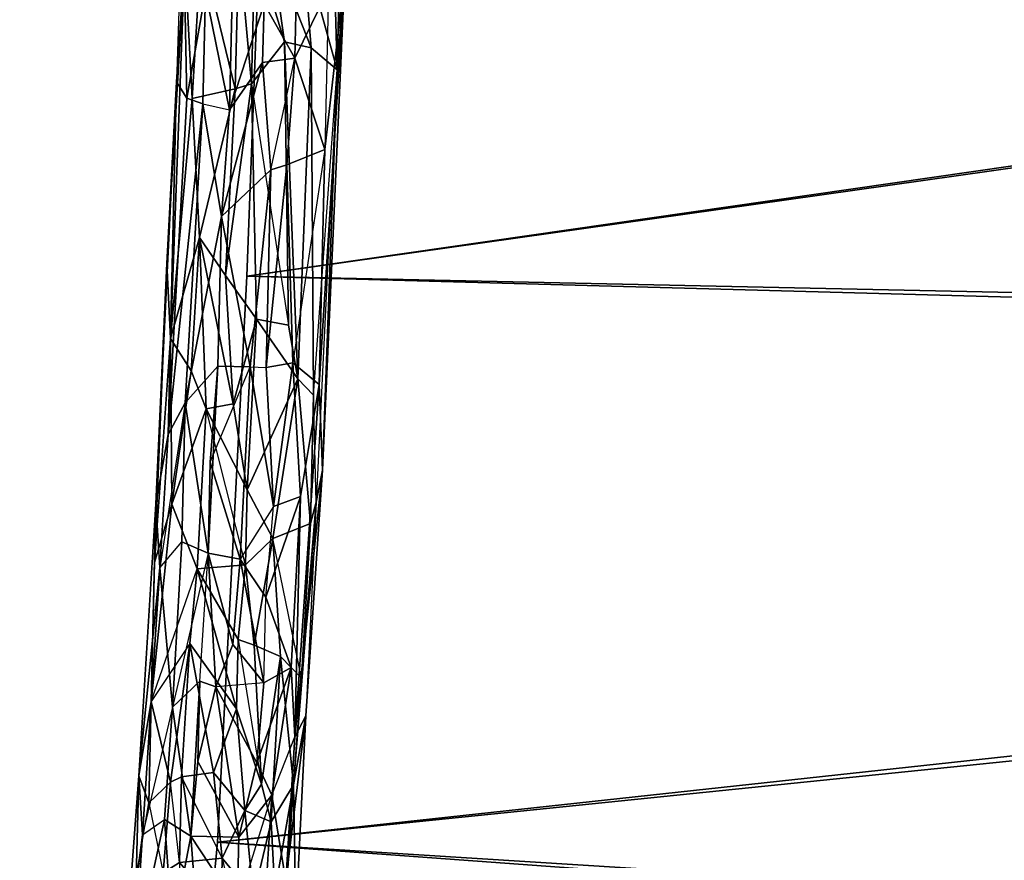
# Model space of a CAD drawing. Units: millimetres. Extents: x -12198 to 31644, y -9306 to -2540.
# Drawn here: x -10215 to -10043, y -5990 to -5843 of the extents above; entities that cross this region are included whole.
import ezdxf

# ---------------------------------------------------------------- set-up
doc = ezdxf.new("R2010")
doc.units = ezdxf.units.MM
doc.layers.add('QUANTWOOD  CWPg169.288', color=250, linetype='Continuous', lineweight=25)
doc.styles.get("Standard").update_dxf_attribs({"font": 'ariali.ttf', "height": 200})
doc.dimstyles.new('Стиль 150', dxfattribs={"dimtxt": 150, "dimasz": 150, "dimexe": 50, "dimexo": 0, "dimgap": 50, "dimtad": 1, "dimdec": 0, "dimdsep": 32, "dimtxsty": 'Standard', "dimcen": 150, "dimclrd": 256, "dimclre": 256, "dimadec": 0, "dimazin": 0, "dimtfac": 1, "dimtdec": 0, "dimtmove": 0, "dimatfit": 3, "dimfxl": 0, "dimlwd": -1, "dimarcsym": 0})

# ---------------------------------------------------------------- blocks, each defined once
blk = doc.blocks.new('*D7')
at = {"layer": 'Defpoints', "color": 0}
for p in [(-1916.51, -5017.12), (-12189.59, -5630.56), (-1916.51, -9255.65)]:
    blk.add_point(p, dxfattribs=at)
at = {"layer": 'QUANTWOOD  CWPg169.288', "lineweight": -2}
for p, q in [((-1916.51, -5017.12), (-1916.51, -9305.65)), ((-12189.59, -5630.56), (-12189.59, -9305.65))]:
    blk.add_line(p, q, dxfattribs=at)
at = {"layer": 'QUANTWOOD  CWPg169.288'}
blk.add_line((-12039.59, -9255.65), (-2066.51, -9255.65), dxfattribs=at)
for points in [[(-12039.59, -9230.65), (-12039.59, -9280.65), (-12189.59, -9255.65)], [(-2066.51, -9230.65), (-2066.51, -9280.65), (-1916.51, -9255.65)]]:
    blk.add_solid(points, dxfattribs=at)
at = {"layer": 'QUANTWOOD  CWPg169.288', "color": 0, "insert": (-7053.05, -9103.53), "char_height": 200, "attachment_point": 5}
blk.add_mtext('10273', dxfattribs=at)

msp = doc.modelspace()

# ---------------------------------------------------------------- linework, layer by layer
at = {"layer": 'QUANTWOOD  CWPg169.288', "color": 18, "lineweight": 25}
for points in [[(-9407.66, -5777.31), (-10175.53, -5887.99), (-10167.95, -5687.28), (-10175.53, -5887.99), (-9406.77, -5779.2)], [(-10167.81, -5956.38), (-10172.55, -5959.07), (-10173.81, -5973.05), (-10171.15, -5978.72), (-10167.81, -5956.38), (-10166.17, -5926.52), (-10167.17, -5968.54), (-10162.9, -5906.97), (-10162.32, -5921.94), (-10158.39, -5835.14), (-10159.72, -5851.92), (-10157.21, -5746.4), (-10158.39, -5835.14), (-10156.79, -5767.9), (-10156.79, -5728.66), (-10158.68, -5768.79), (-10162.46, -5770.57), (-10160.55, -5729.5), (-10156.79, -5728.66), (-10158.19, -5709), (-10159.55, -5687.48)], [(-10164.68, -5706.98), (-10161.41, -5687.44), (-10168.89, -5687.26), (-10172.15, -5706.8), (-10166.55, -5706.94), (-10168.37, -5744.27), (-10171.64, -5763.81), (-10166.5, -5783.55), (-10171.35, -5830.16), (-10164.3, -5848.08), (-10168.95, -5847.03)], [(-10167.13, -5770.46), (-10166.66, -5829.33), (-10173.22, -5790.87), (-10171.75, -5729.24), (-10166.64, -5749.91), (-10167.13, -5770.46), (-10173.22, -5790.87), (-10172.53, -5840.41), (-10178.11, -5839.34), (-10178.58, -5858.95), (-10172.77, -5850.68), (-10171.35, -5869.4), (-10179.95, -5877.6), (-10183.22, -5857.9), (-10186.33, -5910.15), (-10180.58, -5903.75), (-10179.95, -5877.6), (-10174.97, -5903.88), (-10171.35, -5869.4), (-10172.77, -5850.68), (-10167.15, -5849.88), (-10172.53, -5840.41), (-10172.77, -5850.68)], [(-10184.34, -5747.62), (-10187.8, -5854.06), (-10186.36, -5832.6), (-10185.07, -5856.93), (-10188.87, -5898.88), (-10191.67, -5938.06), (-10188.62, -5927.85), (-10192.25, -5962.34), (-10184.22, -5939.17), (-10185.47, -5952.22), (-10186.96, -5975.54), (-10181.33, -5974.74), (-10179.82, -5989.73), (-10175.88, -5981.41), (-10172.97, -5976.81), (-10177.33, -5963.63), (-10185.47, -5952.22), (-10184.22, -5939.17), (-10177.04, -5951.49), (-10177.33, -5963.63)], [(-10183.22, -5857.9), (-10186.33, -5910.15), (-10189.27, -5915.69), (-10187.8, -5854.06), (-10186, -5856.9), (-10183.22, -5857.9), (-10182.76, -5838.29), (-10178.58, -5858.95), (-10172.77, -5850.68), (-10172.53, -5840.41), (-10173.22, -5790.87), (-10166.66, -5829.33), (-10167.13, -5770.46), (-10162.46, -5770.57), (-10161.26, -5837.87), (-10166.66, -5829.33), (-10167.15, -5849.88), (-10172.53, -5840.41), (-10178.11, -5839.34), (-10176, -5789.87), (-10173.22, -5790.87), (-10177.84, -5749.65), (-10176, -5789.87)], [(-9407.66, -5777.31), (-10175.53, -5887.99), (-9406.77, -5779.2), (-9417.33, -5908.82), (-10180.68, -5986.91), (-10175.53, -5887.99), (-10180.68, -5986.91), (-9418.15, -5904.13), (-9161.73, -5965.36), (-9441.78, -6033.45), (-9060.05, -6011.69), (-9012.76, -6066.08), (-9285.52, -6063.32), (-9036.55, -6044.95), (-9325.12, -5960.54), (-9285.52, -6063.32)], [(-10169.64, -5954.47), (-10172.97, -5976.81), (-10174.26, -5952.49), (-10171.01, -5933.88), (-10166.61, -5905.95), (-10175.48, -5925.36), (-10182.62, -5911.18), (-10177.93, -5910.35), (-10182.62, -5911.18), (-10183.78, -5881.25), (-10179.26, -5887.9), (-10177.93, -5910.35), (-10173.84, -5895.5), (-10168.26, -5896.57), (-10166.61, -5905.95), (-10168.26, -5896.57), (-10168.95, -5847.03), (-10174.73, -5854.37), (-10174.15, -5830.09)], [(-10167.37, -5976.94), (-10163.39, -5927.52), (-10165.99, -5958.29), (-10164.41, -5931.23), (-10171.01, -5933.88), (-10175.79, -5938.44), (-10175.48, -5925.36), (-10173.84, -5895.5), (-10177.93, -5910.35), (-10179.26, -5887.9), (-10174.73, -5854.37), (-10173.84, -5895.5), (-10175.48, -5925.36), (-10166.61, -5905.95), (-10164.3, -5848.08), (-10168.95, -5847.03), (-10171.35, -5830.16)], [(-10176.95, -5830.02), (-10177.55, -5855.24), (-10176.95, -5830.02), (-10174.73, -5854.37), (-10173.84, -5895.5), (-10168.26, -5896.57), (-10168.95, -5847.03), (-10174.73, -5854.37), (-10174.15, -5830.09)], [(-10183.51, -5830.8), (-10185.07, -5856.93), (-10177.55, -5855.24), (-10183.51, -5830.8)], [(-10188.87, -5898.88), (-10186.36, -5832.6), (-10189.49, -5885.79), (-10186.36, -5832.6), (-10187.8, -5854.06), (-10191.43, -5927.79), (-10189.49, -5885.79), (-10191.43, -5927.79), (-10191.67, -5938.06)], [(-10163.88, -5908.82), (-10164.41, -5931.23), (-10163.39, -5927.52), (-10163.88, -5908.82), (-10159.72, -5851.92), (-10158.39, -5835.14), (-10161.26, -5837.87), (-10161.92, -5865.89), (-10162.9, -5906.97), (-10167.48, -5903.13), (-10166.17, -5926.52), (-10170.88, -5928.27)], [(-10178.11, -5839.34), (-10178.58, -5858.95), (-10182.76, -5838.29), (-10186, -5856.9), (-10186.45, -5836.34), (-10186, -5856.9), (-10187.8, -5854.06), (-10186.45, -5836.34)], [(-10182.76, -5838.29), (-10183.22, -5857.9), (-10186, -5856.9), (-10189.27, -5915.69), (-10190.76, -5939.01), (-10191.43, -5927.79), (-10190.76, -5939.01), (-10186.91, -5934.43), (-10186.33, -5910.15), (-10189.27, -5915.69), (-10190.76, -5939.01)], [(-10167.15, -5849.88), (-10168.53, -5868.53), (-10171.35, -5869.4), (-10172.17, -5903.95)], [(-10159.72, -5851.92), (-10163.39, -5927.52), (-10162.32, -5921.94), (-10165.21, -5964.85), (-10167.17, -5968.54)], [(-10193.74, -5985.66), (-10194.43, -5975.37), (-10191.43, -5927.79), (-10189.27, -5915.69), (-10187.8, -5854.06)], [(-10172.17, -5903.95), (-10170.88, -5928.27), (-10174.97, -5903.88), (-10172.17, -5903.95), (-10171.35, -5869.4)], [(-10171.35, -5869.4), (-10168.53, -5868.53)], [(-10176.71, -5937.48), (-10172.19, -5944.13), (-10170.88, -5928.27), (-10174.97, -5903.88), (-10176.71, -5937.48), (-10181.91, -5920.54), (-10182.29, -5936.41), (-10186.33, -5910.15), (-10180.58, -5903.75), (-10179.95, -5877.6), (-10174.97, -5903.88), (-10176.71, -5937.48), (-10181.91, -5920.54), (-10180.58, -5903.75), (-10174.97, -5903.88)], [(-10189.49, -5885.79), (-10188.87, -5898.88), (-10191.67, -5938.06), (-10188.62, -5927.85), (-10185.27, -5904.57), (-10182.62, -5911.18), (-10175.48, -5925.36), (-10175.79, -5938.44), (-10184.22, -5939.17), (-10182.62, -5911.18), (-10183.78, -5881.25), (-10185.27, -5904.57)], [(-10180.97, -5959.8), (-10176.93, -5986.06), (-10184.09, -5972.81), (-10183.75, -5958.8), (-10180.97, -5959.8), (-10182.29, -5936.41), (-10181.91, -5920.54), (-10180.58, -5903.75)], [(-9417.33, -5908.82), (-10180.68, -5986.91), (-9418.15, -5904.13)], [(-10195.18, -6007.12), (-10192.91, -6029.59), (-10195.11, -6043.56), (-10197.51, -6026.68), (-10197.16, -6011.74), (-10200.69, -6042.49), (-10198.49, -6028.53), (-10195.31, -6012.72), (-10197.16, -6011.74), (-10195.18, -6007.12), (-10193.74, -5985.66), (-10190.76, -5939.01), (-10188.53, -5963.36), (-10186.91, -5934.43), (-10182.29, -5936.41), (-10186.33, -5910.15), (-10186.91, -5934.43), (-10188.53, -5963.36), (-10190.76, -5939.01), (-10193.74, -5985.66), (-10194.43, -5975.37), (-10197.16, -6011.74)], [(-10177.04, -5951.49), (-10177.33, -5963.63), (-10172.97, -5976.81), (-10174.26, -5952.49), (-10177.04, -5951.49), (-10175.79, -5938.44), (-10184.22, -5939.17), (-10182.62, -5911.18), (-10188.62, -5927.85), (-10192.25, -5962.34), (-10184.22, -5939.17)], [(-10168.7, -5993.73), (-10167.17, -5968.54), (-10165.21, -5964.85), (-10162.32, -5921.94), (-10163.39, -5927.52)], [(-10164.41, -5931.23), (-10165.99, -5958.29), (-10163.39, -5927.52), (-10167.37, -5976.94), (-10165.21, -5964.85), (-10166.99, -6000.31), (-10168.7, -5993.73), (-10169.34, -6020.81), (-10172.26, -6025.41), (-10172.64, -6002.05), (-10168.7, -5993.73), (-10171.15, -5978.72), (-10172.64, -6002.05), (-10172.26, -6025.41), (-10175.73, -6014.12), (-10177.22, -5998.2), (-10172.64, -6002.05)], [(-10178.46, -6011.25), (-10180.04, -5999.07), (-10186.78, -6007.32), (-10180.04, -5999.07), (-10187.31, -5990.48), (-10186.96, -5975.54), (-10188.84, -5976.43), (-10192.67, -5980.08), (-10192.25, -5962.34), (-10188.84, -5976.43), (-10185.47, -5952.22), (-10188.84, -5976.43), (-10186.96, -5975.54)], [(-10172.97, -5976.81), (-10175.88, -5981.41), (-10177.33, -5963.63), (-10181.33, -5974.74), (-10177.33, -5963.63), (-10185.47, -5952.22)], [(-10177.22, -5998.2), (-10176.93, -5986.06), (-10171.15, -5978.72), (-10167.81, -5956.38), (-10167.17, -5968.54), (-10168.7, -5993.73), (-10171.15, -5978.72), (-10172.64, -6002.05), (-10177.22, -5998.2), (-10181.35, -6014.92), (-10183.91, -6004.58), (-10188.53, -6002.6), (-10192.6, -6016.52), (-10195.18, -6007.12), (-10192.91, -6029.59), (-10197.51, -6026.68), (-10198.96, -6048.14), (-10200.69, -6042.49)], [(-10183.75, -5958.8), (-10184.09, -5972.81), (-10185.33, -5985.86), (-10184.09, -5972.81), (-10176.93, -5986.06), (-10177.22, -5998.2), (-10185.33, -5985.86), (-10183.91, -6004.58), (-10188.53, -6002.6), (-10192.6, -6016.52)], [(-10188.84, -5976.43), (-10190.16, -5992.29), (-10187.31, -5990.48), (-10186.78, -6007.32), (-10191.49, -6009.07), (-10190.16, -5992.29), (-10188.84, -5976.43), (-10192.67, -5980.08), (-10192.25, -5962.34), (-10194.43, -5975.37), (-10197.16, -6011.74), (-10194.85, -5993.11), (-10195.31, -6012.72), (-10191.49, -6009.07), (-10189.76, -6014.72), (-10179.68, -6023.37), (-10182.46, -6022.37), (-10179.68, -6023.37), (-10180.75, -6028.95), (-10186.29, -6026.01), (-10186.38, -6029.75), (-10193.87, -6030.51), (-10191, -6027.77)], [(-10177.22, -5998.2), (-10185.33, -5985.86), (-10188.53, -5963.36), (-10189.93, -5982.95), (-10195.18, -6007.12), (-10193.74, -5985.66), (-10189.93, -5982.95), (-10188.53, -5963.36)], [(-10194.85, -5993.11), (-10192.67, -5980.08), (-10194.43, -5975.37)], [(-10176.7, -6015.96), (-10173.86, -6014.16), (-10175.08, -6026.28), (-10176.7, -6015.96), (-10179.68, -6023.37), (-10189.76, -6014.72), (-10186.78, -6007.32), (-10179.68, -6023.37), (-10178.46, -6011.25), (-10175.59, -6008.52), (-10180.04, -5999.07), (-10179.82, -5989.73), (-10187.31, -5990.48), (-10190.16, -5992.29), (-10194.85, -5993.11), (-10192.67, -5980.08)], [(-10195.18, -6007.12), (-10189.93, -5982.95), (-10188.53, -6002.6), (-10189.93, -5982.95), (-10185.33, -5985.86), (-10183.91, -6004.58)], [(-10173.86, -6014.16), (-10170.61, -5995.55), (-10174.37, -5996.4), (-10171.26, -5983.39)], [(-9441.78, -6033.45), (-10185.69, -6040.04), (-10180.68, -5986.91), (-10185.69, -6040.04), (-9441.96, -6040.92)]]:
    msp.add_lwpolyline(points, dxfattribs=at)
for points in [[(-10167.95, -5687.28), (-10175.53, -5887.99), (-9407.66, -5777.31)], [(-9406.77, -5779.2), (-10175.53, -5887.99), (-10167.95, -5687.28)], [(-10164.3, -5848.08), (-10166.61, -5905.95), (-10163.88, -5908.82), (-10159.72, -5851.92), (-10165.75, -5830.29), (-10162.79, -5745.33), (-10157.21, -5746.4), (-10159.72, -5851.92)], [(-10162.79, -5745.33), (-10165.75, -5830.29), (-10159.72, -5851.92)], [(-10159.72, -5851.92), (-10157.21, -5746.4), (-10162.79, -5745.33)], [(-10189.49, -5885.79), (-10187.8, -5854.06), (-10186.36, -5832.6), (-10184.76, -5765.37), (-10184.34, -5747.62), (-10186.36, -5832.6)], [(-10184.34, -5747.62), (-10187.8, -5854.06), (-10186.36, -5832.6)], [(-10184.34, -5747.62), (-10187.8, -5854.06), (-10186.45, -5836.34), (-10186, -5856.9), (-10187.8, -5854.06), (-10186.45, -5836.34)], [(-10157.21, -5746.4), (-10159.72, -5851.92), (-10158.39, -5835.14)], [(-10161.26, -5837.87), (-10158.68, -5768.79), (-10156.79, -5767.9), (-10158.39, -5835.14), (-10161.92, -5865.89), (-10162.9, -5906.97), (-10162.32, -5921.94), (-10158.39, -5835.14)], [(-9418.15, -5904.13), (-9133.78, -5851.1), (-9407.66, -5777.31), (-9418.15, -5904.13), (-9407.66, -5777.31), (-10175.53, -5887.99)], [(-10175.53, -5887.99), (-9406.77, -5779.2), (-9417.33, -5908.82)], [(-10177.55, -5855.24), (-10176.95, -5830.02), (-10183.51, -5830.8)], [(-10174.73, -5854.37), (-10176.95, -5830.02), (-10177.55, -5855.24)], [(-10174.73, -5854.37), (-10174.15, -5830.09), (-10176.95, -5830.02)], [(-10174.15, -5830.09), (-10174.73, -5854.37), (-10168.95, -5847.03)], [(-10168.95, -5847.03), (-10171.35, -5830.16), (-10174.15, -5830.09)], [(-10166.66, -5829.33), (-10172.53, -5840.41), (-10167.15, -5849.88), (-10166.66, -5829.33), (-10161.26, -5837.87), (-10167.15, -5849.88)], [(-10164.3, -5848.08), (-10159.72, -5851.92), (-10165.75, -5830.29), (-10171.35, -5830.16)], [(-10168.95, -5847.03), (-10164.3, -5848.08), (-10171.35, -5830.16)], [(-10165.75, -5830.29), (-10171.35, -5830.16), (-10164.3, -5848.08)], [(-10167.15, -5849.88), (-10166.66, -5829.33), (-10161.26, -5837.87), (-10161.92, -5865.89)], [(-10164.3, -5848.08), (-10159.72, -5851.92), (-10165.75, -5830.29)], [(-10185.07, -5856.93), (-10183.51, -5830.8), (-10186.36, -5832.6)], [(-10185.07, -5856.93), (-10177.55, -5855.24), (-10183.51, -5830.8)], [(-10188.87, -5898.88), (-10186.36, -5832.6), (-10189.49, -5885.79)], [(-10188.87, -5898.88), (-10185.07, -5856.93), (-10186.36, -5832.6)], [(-10161.92, -5865.89), (-10158.39, -5835.14), (-10161.26, -5837.87), (-10161.92, -5865.89), (-10167.15, -5849.88), (-10161.26, -5837.87)], [(-10158.39, -5835.14), (-10162.32, -5921.94), (-10162.9, -5906.97)], [(-10162.9, -5906.97), (-10161.92, -5865.89), (-10158.39, -5835.14)], [(-10162.32, -5921.94), (-10158.39, -5835.14), (-10159.72, -5851.92)], [(-10183.22, -5857.9), (-10178.58, -5858.95), (-10182.76, -5838.29), (-10186, -5856.9), (-10186.45, -5836.34), (-10182.76, -5838.29)], [(-10182.76, -5838.29), (-10183.22, -5857.9), (-10186, -5856.9)], [(-10178.11, -5839.34), (-10178.58, -5858.95), (-10182.76, -5838.29)], [(-10178.58, -5858.95), (-10178.11, -5839.34), (-10172.53, -5840.41)], [(-10172.53, -5840.41), (-10172.77, -5850.68), (-10178.58, -5858.95)], [(-10171.35, -5869.4), (-10167.15, -5849.88), (-10172.77, -5850.68), (-10172.53, -5840.41), (-10167.15, -5849.88), (-10172.77, -5850.68)], [(-10168.26, -5896.57), (-10168.95, -5847.03), (-10174.73, -5854.37)], [(-10166.61, -5905.95), (-10164.3, -5848.08), (-10168.95, -5847.03)], [(-10168.95, -5847.03), (-10168.26, -5896.57), (-10166.61, -5905.95)], [(-10164.3, -5848.08), (-10166.61, -5905.95), (-10163.88, -5908.82)], [(-10163.88, -5908.82), (-10159.72, -5851.92), (-10164.3, -5848.08)], [(-10179.95, -5877.6), (-10183.22, -5857.9), (-10178.58, -5858.95), (-10179.95, -5877.6), (-10178.58, -5858.95), (-10172.77, -5850.68)], [(-10172.77, -5850.68), (-10171.35, -5869.4), (-10179.95, -5877.6)], [(-10172.17, -5903.95), (-10170.88, -5928.27), (-10167.48, -5903.13), (-10168.53, -5868.53), (-10161.92, -5865.89), (-10167.15, -5849.88), (-10168.53, -5868.53), (-10167.48, -5903.13)], [(-10167.15, -5849.88), (-10168.53, -5868.53), (-10171.35, -5869.4)], [(-10168.53, -5868.53), (-10167.15, -5849.88), (-10161.92, -5865.89)], [(-10159.72, -5851.92), (-10163.39, -5927.52), (-10163.88, -5908.82), (-10164.41, -5931.23), (-10163.39, -5927.52), (-10163.88, -5908.82)], [(-10159.72, -5851.92), (-10163.39, -5927.52), (-10162.32, -5921.94)], [(-10187.8, -5854.06), (-10189.27, -5915.69), (-10191.43, -5927.79)], [(-10187.8, -5854.06), (-10191.43, -5927.79), (-10189.49, -5885.79)], [(-10189.27, -5915.69), (-10187.8, -5854.06), (-10186, -5856.9)], [(-10179.26, -5887.9), (-10174.73, -5854.37), (-10177.55, -5855.24), (-10183.78, -5881.25)], [(-10179.26, -5887.9), (-10174.73, -5854.37), (-10177.55, -5855.24)], [(-10173.84, -5895.5), (-10174.73, -5854.37), (-10179.26, -5887.9)], [(-10174.73, -5854.37), (-10168.26, -5896.57), (-10173.84, -5895.5), (-10175.48, -5925.36), (-10166.61, -5905.95), (-10173.84, -5895.5)], [(-10183.78, -5881.25), (-10177.55, -5855.24), (-10185.07, -5856.93), (-10188.87, -5898.88)], [(-10183.78, -5881.25), (-10177.55, -5855.24), (-10185.07, -5856.93)], [(-10177.55, -5855.24), (-10183.78, -5881.25), (-10179.26, -5887.9)], [(-10189.27, -5915.69), (-10186, -5856.9), (-10183.22, -5857.9)], [(-10185.07, -5856.93), (-10188.87, -5898.88), (-10183.78, -5881.25)], [(-10183.22, -5857.9), (-10186.33, -5910.15), (-10189.27, -5915.69)], [(-10186.33, -5910.15), (-10183.22, -5857.9), (-10179.95, -5877.6)], [(-10179.95, -5877.6), (-10183.22, -5857.9), (-10178.58, -5858.95)], [(-10167.48, -5903.13), (-10168.53, -5868.53), (-10161.92, -5865.89)], [(-10161.92, -5865.89), (-10167.48, -5903.13), (-10162.9, -5906.97), (-10167.17, -5968.54), (-10166.17, -5926.52), (-10162.9, -5906.97)], [(-10171.35, -5869.4), (-10174.97, -5903.88), (-10179.95, -5877.6)], [(-10171.35, -5869.4), (-10174.97, -5903.88), (-10172.17, -5903.95), (-10170.88, -5928.27), (-10174.97, -5903.88), (-10172.17, -5903.95)], [(-10168.53, -5868.53), (-10167.48, -5903.13), (-10172.17, -5903.95)], [(-10172.17, -5903.95), (-10171.35, -5869.4), (-10168.53, -5868.53)], [(-10179.95, -5877.6), (-10180.58, -5903.75), (-10186.33, -5910.15)], [(-10180.58, -5903.75), (-10179.95, -5877.6), (-10174.97, -5903.88)], [(-10188.87, -5898.88), (-10188.62, -5927.85), (-10185.27, -5904.57), (-10183.78, -5881.25)], [(-10185.27, -5904.57), (-10183.78, -5881.25), (-10188.87, -5898.88)], [(-10182.62, -5911.18), (-10183.78, -5881.25), (-10185.27, -5904.57)], [(-10183.78, -5881.25), (-10182.62, -5911.18), (-10177.93, -5910.35)], [(-10177.93, -5910.35), (-10179.26, -5887.9), (-10183.78, -5881.25)], [(-10191.67, -5938.06), (-10188.87, -5898.88), (-10189.49, -5885.79)], [(-10189.49, -5885.79), (-10191.43, -5927.79), (-10191.67, -5938.06)], [(-9417.33, -5908.82), (-10180.68, -5986.91), (-10175.53, -5887.99)], [(-10175.53, -5887.99), (-10180.68, -5986.91), (-9418.15, -5904.13)], [(-10179.26, -5887.9), (-10177.93, -5910.35), (-10173.84, -5895.5)], [(-10175.48, -5925.36), (-10173.84, -5895.5), (-10177.93, -5910.35)], [(-10166.61, -5905.95), (-10168.26, -5896.57), (-10173.84, -5895.5)], [(-10188.87, -5898.88), (-10191.67, -5938.06), (-10188.62, -5927.85)], [(-10188.87, -5898.88), (-10188.62, -5927.85), (-10185.27, -5904.57)], [(-10182.29, -5936.41), (-10186.33, -5910.15), (-10180.58, -5903.75), (-10182.29, -5936.41), (-10181.91, -5920.54), (-10176.71, -5937.48)], [(-10181.91, -5920.54), (-10174.97, -5903.88), (-10180.58, -5903.75), (-10181.91, -5920.54), (-10182.29, -5936.41), (-10180.58, -5903.75)], [(-10174.97, -5903.88), (-10176.71, -5937.48), (-10181.91, -5920.54)], [(-9441.78, -6033.45), (-9418.15, -5904.13), (-10180.68, -5986.91)], [(-10166.17, -5926.52), (-10167.48, -5903.13), (-10162.9, -5906.97), (-10167.17, -5968.54), (-10166.17, -5926.52), (-10167.81, -5956.38), (-10172.19, -5944.13), (-10167.81, -5956.38), (-10172.55, -5959.07), (-10176.71, -5937.48), (-10172.19, -5944.13), (-10170.88, -5928.27)], [(-10172.55, -5959.07), (-10172.19, -5944.13), (-10176.71, -5937.48), (-10174.97, -5903.88), (-10170.88, -5928.27), (-10176.71, -5937.48)], [(-10167.48, -5903.13), (-10170.88, -5928.27), (-10172.17, -5903.95)], [(-10167.48, -5903.13), (-10170.88, -5928.27), (-10166.17, -5926.52), (-10167.48, -5903.13), (-10162.9, -5906.97), (-10166.17, -5926.52)], [(-10182.62, -5911.18), (-10185.27, -5904.57), (-10188.62, -5927.85)], [(-10171.01, -5933.88), (-10166.61, -5905.95), (-10175.48, -5925.36)], [(-10166.61, -5905.95), (-10171.01, -5933.88), (-10164.41, -5931.23), (-10163.88, -5908.82)], [(-10166.61, -5905.95), (-10171.01, -5933.88), (-10164.41, -5931.23)], [(-10164.41, -5931.23), (-10163.88, -5908.82), (-10166.61, -5905.95)], [(-10167.17, -5968.54), (-10162.9, -5906.97), (-10162.32, -5921.94)], [(-10180.68, -5986.91), (-9417.33, -5908.82), (-9441.96, -6040.92)], [(-10189.27, -5915.69), (-10191.43, -5927.79), (-10190.76, -5939.01), (-10189.27, -5915.69), (-10186.33, -5910.15), (-10190.76, -5939.01)], [(-10186.33, -5910.15), (-10190.76, -5939.01), (-10186.91, -5934.43), (-10186.33, -5910.15), (-10182.29, -5936.41), (-10186.91, -5934.43)], [(-10184.22, -5939.17), (-10182.62, -5911.18), (-10188.62, -5927.85)], [(-10182.62, -5911.18), (-10184.22, -5939.17), (-10175.79, -5938.44)], [(-10177.93, -5910.35), (-10182.62, -5911.18), (-10175.48, -5925.36)], [(-10175.79, -5938.44), (-10182.62, -5911.18), (-10175.48, -5925.36), (-10175.79, -5938.44), (-10171.01, -5933.88), (-10175.48, -5925.36)], [(-10162.32, -5921.94), (-10165.21, -5964.85), (-10167.17, -5968.54)], [(-10165.21, -5964.85), (-10162.32, -5921.94), (-10163.39, -5927.52)], [(-10170.88, -5928.27), (-10176.71, -5937.48), (-10172.19, -5944.13), (-10170.88, -5928.27), (-10166.17, -5926.52), (-10172.19, -5944.13)], [(-10166.17, -5926.52), (-10167.81, -5956.38), (-10172.19, -5944.13)], [(-10167.81, -5956.38), (-10166.17, -5926.52), (-10167.17, -5968.54)], [(-10191.43, -5927.79), (-10194.43, -5975.37), (-10192.25, -5962.34), (-10191.67, -5938.06)], [(-10191.43, -5927.79), (-10194.43, -5975.37), (-10192.25, -5962.34)], [(-10194.43, -5975.37), (-10191.43, -5927.79), (-10190.76, -5939.01)], [(-10192.25, -5962.34), (-10191.67, -5938.06), (-10191.43, -5927.79)], [(-10188.62, -5927.85), (-10192.25, -5962.34), (-10184.22, -5939.17)], [(-10192.25, -5962.34), (-10188.62, -5927.85), (-10191.67, -5938.06)], [(-10165.99, -5958.29), (-10171.01, -5933.88), (-10164.41, -5931.23), (-10165.99, -5958.29), (-10163.39, -5927.52), (-10164.41, -5931.23)], [(-10163.39, -5927.52), (-10165.21, -5964.85), (-10167.37, -5976.94), (-10163.39, -5927.52), (-10165.99, -5958.29), (-10167.37, -5976.94)], [(-10186.91, -5934.43), (-10188.53, -5963.36), (-10190.76, -5939.01)], [(-10188.53, -5963.36), (-10186.91, -5934.43), (-10182.29, -5936.41)], [(-10175.79, -5938.44), (-10177.04, -5951.49), (-10174.26, -5952.49), (-10171.01, -5933.88)], [(-10174.26, -5952.49), (-10171.01, -5933.88), (-10175.79, -5938.44)], [(-10169.64, -5954.47), (-10165.99, -5958.29), (-10171.01, -5933.88), (-10169.64, -5954.47), (-10171.01, -5933.88), (-10174.26, -5952.49)], [(-10169.64, -5954.47), (-10165.99, -5958.29), (-10171.01, -5933.88)], [(-10180.97, -5959.8), (-10183.75, -5958.8), (-10185.33, -5985.86), (-10188.53, -5963.36), (-10183.75, -5958.8), (-10182.29, -5936.41), (-10178, -5952.4), (-10176.71, -5937.48), (-10172.55, -5959.07), (-10178, -5952.4), (-10172.55, -5959.07), (-10173.81, -5973.05)], [(-10182.29, -5936.41), (-10188.53, -5963.36), (-10183.75, -5958.8), (-10185.33, -5985.86), (-10188.53, -5963.36), (-10183.75, -5958.8)], [(-10182.29, -5936.41), (-10180.97, -5959.8), (-10183.75, -5958.8)], [(-10180.97, -5959.8), (-10182.29, -5936.41), (-10178, -5952.4)], [(-10176.71, -5937.48), (-10178, -5952.4), (-10182.29, -5936.41)], [(-10180.97, -5959.8), (-10182.29, -5936.41), (-10178, -5952.4), (-10180.97, -5959.8), (-10178, -5952.4), (-10172.55, -5959.07)], [(-10177.04, -5951.49), (-10175.79, -5938.44), (-10184.22, -5939.17)], [(-10176.71, -5937.48), (-10172.55, -5959.07), (-10178, -5952.4)], [(-10175.79, -5938.44), (-10177.04, -5951.49), (-10174.26, -5952.49)], [(-10190.76, -5939.01), (-10193.74, -5985.66), (-10194.43, -5975.37)], [(-10193.74, -5985.66), (-10190.76, -5939.01), (-10188.53, -5963.36)], [(-10185.47, -5952.22), (-10192.25, -5962.34), (-10184.22, -5939.17), (-10185.47, -5952.22), (-10177.33, -5963.63), (-10184.22, -5939.17)], [(-10177.04, -5951.49), (-10172.97, -5976.81), (-10177.33, -5963.63), (-10177.04, -5951.49), (-10184.22, -5939.17), (-10177.33, -5963.63)], [(-10172.19, -5944.13), (-10167.81, -5956.38), (-10172.55, -5959.07)], [(-10192.25, -5962.34), (-10188.84, -5976.43), (-10185.47, -5952.22), (-10192.25, -5962.34), (-10192.67, -5980.08), (-10188.84, -5976.43)], [(-10185.47, -5952.22), (-10188.84, -5976.43), (-10186.96, -5975.54)], [(-10185.47, -5952.22), (-10186.96, -5975.54), (-10181.33, -5974.74)], [(-10181.33, -5974.74), (-10177.33, -5963.63), (-10185.47, -5952.22)], [(-10172.97, -5976.81), (-10174.26, -5952.49), (-10177.04, -5951.49)], [(-10174.26, -5952.49), (-10172.97, -5976.81), (-10169.64, -5954.47)], [(-10171.26, -5983.39), (-10169.64, -5954.47), (-10172.97, -5976.81), (-10171.26, -5983.39), (-10172.97, -5976.81), (-10175.88, -5981.41)], [(-10171.26, -5983.39), (-10169.64, -5954.47), (-10172.97, -5976.81)], [(-10166.99, -6000.31), (-10165.21, -5964.85), (-10167.37, -5976.94), (-10171.26, -5983.39), (-10169.64, -5954.47), (-10165.99, -5958.29), (-10167.37, -5976.94), (-10170.23, -6018.92)], [(-10169.64, -5954.47), (-10171.26, -5983.39), (-10167.37, -5976.94)], [(-10167.37, -5976.94), (-10165.99, -5958.29), (-10169.64, -5954.47)], [(-10172.55, -5959.07), (-10180.97, -5959.8), (-10173.81, -5973.05), (-10172.55, -5959.07), (-10167.81, -5956.38), (-10173.81, -5973.05)], [(-10171.15, -5978.72), (-10167.17, -5968.54), (-10167.81, -5956.38), (-10171.15, -5978.72), (-10173.81, -5973.05), (-10167.81, -5956.38)], [(-10183.75, -5958.8), (-10184.09, -5972.81), (-10185.33, -5985.86)], [(-10184.09, -5972.81), (-10183.75, -5958.8), (-10180.97, -5959.8)], [(-10180.97, -5959.8), (-10176.93, -5986.06), (-10184.09, -5972.81)], [(-10176.93, -5986.06), (-10180.97, -5959.8), (-10173.81, -5973.05), (-10171.15, -5978.72)], [(-10176.93, -5986.06), (-10180.97, -5959.8), (-10173.81, -5973.05)], [(-10192.67, -5980.08), (-10192.25, -5962.34), (-10194.43, -5975.37)], [(-10188.53, -5963.36), (-10193.74, -5985.66), (-10189.93, -5982.95), (-10195.18, -6007.12), (-10193.74, -5985.66), (-10189.93, -5982.95)], [(-10189.93, -5982.95), (-10188.53, -5963.36), (-10185.33, -5985.86)], [(-10175.88, -5981.41), (-10177.33, -5963.63), (-10181.33, -5974.74)], [(-10175.88, -5981.41), (-10172.97, -5976.81), (-10177.33, -5963.63)], [(-10165.21, -5964.85), (-10166.99, -6000.31), (-10168.7, -5993.73)], [(-10168.7, -5993.73), (-10167.17, -5968.54), (-10165.21, -5964.85)], [(-10166.99, -6000.31), (-10165.21, -5964.85), (-10167.37, -5976.94)], [(-10167.17, -5968.54), (-10168.7, -5993.73), (-10171.15, -5978.72)], [(-10185.33, -5985.86), (-10184.09, -5972.81), (-10176.93, -5986.06)], [(-10173.81, -5973.05), (-10171.15, -5978.72), (-10176.93, -5986.06)], [(-10186.96, -5975.54), (-10187.31, -5990.48), (-10179.82, -5989.73), (-10180.04, -5999.07), (-10175.59, -6008.52), (-10174.37, -5996.4), (-10179.82, -5989.73), (-10181.33, -5974.74)], [(-10179.82, -5989.73), (-10181.33, -5974.74), (-10186.96, -5975.54)], [(-10181.33, -5974.74), (-10179.82, -5989.73), (-10175.88, -5981.41)], [(-10194.43, -5975.37), (-10197.16, -6011.74), (-10194.85, -5993.11)], [(-10197.16, -6011.74), (-10194.43, -5975.37), (-10193.74, -5985.66)], [(-10192.67, -5980.08), (-10190.16, -5992.29), (-10194.85, -5993.11), (-10192.67, -5980.08), (-10194.43, -5975.37), (-10194.85, -5993.11)], [(-10190.16, -5992.29), (-10188.84, -5976.43), (-10192.67, -5980.08)], [(-10188.84, -5976.43), (-10190.16, -5992.29), (-10187.31, -5990.48)], [(-10187.31, -5990.48), (-10188.84, -5976.43), (-10186.96, -5975.54), (-10187.31, -5990.48), (-10179.82, -5989.73), (-10186.96, -5975.54)], [(-10170.61, -5995.55), (-10167.37, -5976.94), (-10171.26, -5983.39), (-10174.37, -5996.4)], [(-10170.61, -5995.55), (-10173.86, -6014.16), (-10170.23, -6018.92), (-10167.37, -5976.94)], [(-10170.61, -5995.55), (-10167.37, -5976.94), (-10171.26, -5983.39)], [(-10170.23, -6018.92), (-10167.37, -5976.94), (-10170.61, -5995.55)], [(-10167.37, -5976.94), (-10170.23, -6018.92), (-10166.99, -6000.31)], [(-10177.22, -5998.2), (-10171.15, -5978.72), (-10176.93, -5986.06), (-10177.22, -5998.2), (-10185.33, -5985.86), (-10176.93, -5986.06)], [(-10171.15, -5978.72), (-10172.64, -6002.05), (-10177.22, -5998.2)], [(-10172.26, -6025.41), (-10168.7, -5993.73), (-10172.64, -6002.05), (-10171.15, -5978.72), (-10168.7, -5993.73), (-10172.64, -6002.05)], [(-10175.88, -5981.41), (-10179.82, -5989.73), (-10174.37, -5996.4)], [(-10175.88, -5981.41), (-10179.82, -5989.73), (-10174.37, -5996.4), (-10175.88, -5981.41), (-10174.37, -5996.4), (-10171.26, -5983.39)], [(-10195.18, -6007.12), (-10189.93, -5982.95), (-10188.53, -6002.6)], [(-10188.53, -6002.6), (-10189.93, -5982.95), (-10185.33, -5985.86)], [(-10171.26, -5983.39), (-10174.37, -5996.4), (-10170.61, -5995.55)], [(-10193.74, -5985.66), (-10195.18, -6007.12), (-10197.16, -6011.74)], [(-10185.33, -5985.86), (-10183.91, -6004.58), (-10188.53, -6002.6)], [(-10183.91, -6004.58), (-10185.33, -5985.86), (-10177.22, -5998.2)], [(-10180.68, -5986.91), (-10185.69, -6040.04), (-9441.78, -6033.45)], [(-9441.96, -6040.92), (-10185.69, -6040.04), (-10180.68, -5986.91)], [(-10179.82, -5989.73), (-10175.59, -6008.52), (-10180.04, -5999.07), (-10179.82, -5989.73), (-10187.31, -5990.48), (-10180.04, -5999.07)], [(-10175.59, -6008.52), (-10174.37, -5996.4), (-10179.82, -5989.73)]]:
    msp.add_lwpolyline(points, close=True, dxfattribs=at)

# ---------------------------------------------------------------- dimensions: what is measured, and where the dimension line sits
at = {"layer": 'QUANTWOOD  CWPg169.288'}
dim = msp.add_linear_dim(base=(-1916.51, -9255.65), p1=(-12189.59, -5630.56), p2=(-1916.51, -5017.12), dimstyle='Стиль 150', dxfattribs=at)
dim.commit()
dim.dimension.update_dxf_attribs({"geometry": '*D7', "text_midpoint": (-7053.05, -9103.53)})

doc.saveas('drawing.dxf')
